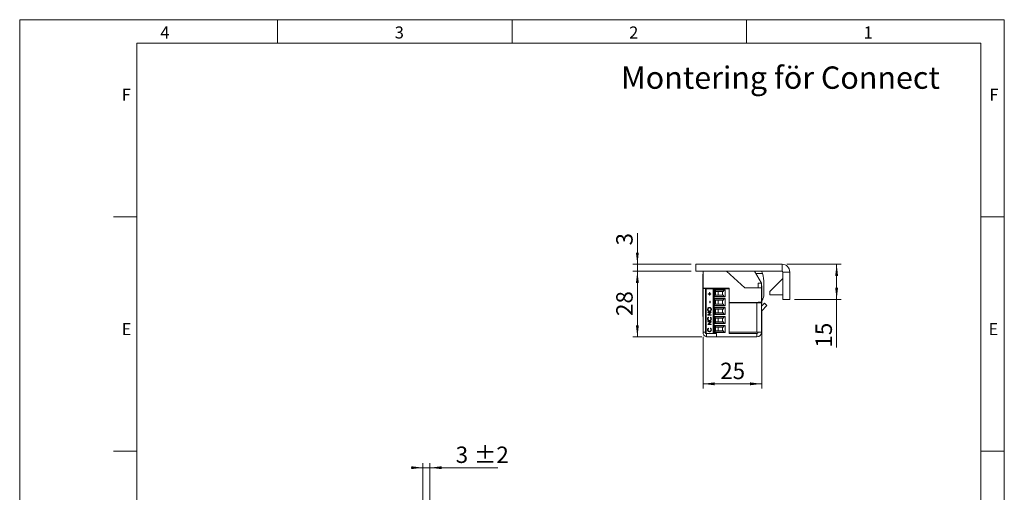
# Model space of a CAD drawing. Units: millimetres. Extents: x 0 to 210, y 0 to 297.
# Drawn here: x 0 to 210, y 196 to 297 of the extents above; entities that cross this region are included whole.
import ezdxf

# ---------------------------------------------------------------- set-up
doc = ezdxf.new("R2010")
doc.units = ezdxf.units.MM
doc.styles.add('SLDTEXTSTYLE0', font='TXT', dxfattribs={"width": 0.75})
doc.dimstyles.new('SLDDIMSTYLE0', dxfattribs={"dimtxt": 3.5, "dimasz": 2.5, "dimexe": 0, "dimexo": 0.0625, "dimgap": 0.875, "dimtad": 1, "dimlfac": 2, "dimrnd": 1e-09, "dimzin": 12, "dimdsep": 46, "dimtxsty": 'SLDTEXTSTYLE0', "dimsah": 1, "dimcen": 0.09, "dimadec": 0, "dimazin": 3, "dimtfac": 1, "dimtmove": 0, "dimatfit": 0, "dimfxl": 0, "dimfrac": 2, "dimtolj": 1, "dimtzin": 12, "dimarcsym": 0})
doc.dimstyles.new('SLDDIMSTYLE1', dxfattribs={"dimtxt": 3.5, "dimasz": 2.5, "dimexe": 0, "dimexo": 0.0625, "dimgap": 0.875, "dimtad": 1, "dimlfac": 2, "dimrnd": 1e-09, "dimzin": 12, "dimdsep": 46, "dimtxsty": 'SLDTEXTSTYLE0', "dimsah": 1, "dimcen": 0.09, "dimadec": 0, "dimazin": 3, "dimtfac": 1, "dimtofl": 0, "dimtmove": 0, "dimatfit": 3, "dimfxl": 0, "dimfrac": 2, "dimtolj": 1, "dimtzin": 12, "dimarcsym": 0})
doc.dimstyles.new('SLDDIMSTYLE5', dxfattribs={"dimtxt": 3.5, "dimasz": 2.5, "dimexe": 0, "dimexo": 0.0625, "dimgap": 0.875, "dimtad": 1, "dimlfac": 2, "dimrnd": 1e-09, "dimzin": 12, "dimdsep": 46, "dimtxsty": 'SLDTEXTSTYLE0', "dimsah": 1, "dimcen": 0.09, "dimadec": 0, "dimazin": 3, "dimtol": 1, "dimtp": 2, "dimtm": 2, "dimtfac": 1, "dimtdec": 0, "dimtmove": 0, "dimatfit": 0, "dimfxl": 0, "dimfrac": 2, "dimtolj": 1, "dimarcsym": 0})

# ---------------------------------------------------------------- blocks, each defined once
blk = doc.blocks.new('_D_17')
at = {"color": 7, "linetype": 'Continuous', "lineweight": 0}
for p, q in [((86, 192.48), (86, 202.48)), ((87.5, 174.98), (87.5, 202.48)), ((86, 201.48), (83.5, 201.48)), ((86, 201.48), (87.5, 201.48)), ((87.5, 201.48), (102.01, 201.48))]:
    blk.add_line(p, q, dxfattribs=at)
for points in [[(86, 201.48), (83.5, 201.79), (83.5, 201.17)], [(87.5, 201.48), (90, 201.17), (90, 201.79)]]:
    blk.add_solid(points, dxfattribs=at)
at = {"color": 7, "linetype": 'Continuous', "lineweight": 0, "char_height": 3.5, "attachment_point": 1, "style": 'SLDTEXTSTYLE0'}
for s, insert in [('3', (92.99, 205.99)), ('±2', (96.89, 205.99))]:
    blk.add_mtext(s, dxfattribs=dict(at, insert=insert))
blk = doc.blocks.new('_D_21')
at = {"color": 7, "linetype": 'Continuous', "lineweight": 0}
for p, q in [((158.26, 232.05), (158.26, 218.36)), ((145.74, 229.36), (145.74, 218.36)), ((145.74, 219.36), (158.26, 219.36))]:
    blk.add_line(p, q, dxfattribs=at)
for points in [[(145.74, 219.36), (148.24, 219.05), (148.24, 219.67)], [(158.26, 219.36), (155.76, 219.67), (155.76, 219.05)]]:
    blk.add_solid(points, dxfattribs=at)
at = {"color": 7, "linetype": 'Continuous', "lineweight": 0, "insert": (149.41, 223.87), "char_height": 3.5, "attachment_point": 1, "style": 'SLDTEXTSTYLE0'}
blk.add_mtext('25', dxfattribs=at)
blk = doc.blocks.new('_D_22')
at = {"color": 7, "linetype": 'Continuous', "lineweight": 0}
for p, q in [((163.59, 244.86), (175.24, 244.86)), ((174.24, 244.86), (174.24, 237.36)), ((165.24, 237.36), (175.24, 237.36)), ((174.24, 237.36), (174.24, 227.09))]:
    blk.add_line(p, q, dxfattribs=at)
for points in [[(174.24, 244.86), (173.93, 242.36), (174.55, 242.36)], [(174.24, 237.36), (174.55, 239.86), (173.93, 239.86)]]:
    blk.add_solid(points, dxfattribs=at)
at = {"color": 7, "linetype": 'Continuous', "lineweight": 0, "insert": (169.73, 227.09), "char_height": 3.5, "attachment_point": 1, "rotation": 90, "style": 'SLDTEXTSTYLE0'}
blk.add_mtext('15', dxfattribs=at)
blk = doc.blocks.new('_D_23')
at = {"color": 7, "linetype": 'Continuous', "lineweight": 0}
for p, q in [((143.24, 243.36), (130.74, 243.36)), ((131.74, 229.36), (131.74, 243.36)), ((145.49, 229.36), (130.74, 229.36))]:
    blk.add_line(p, q, dxfattribs=at)
for points in [[(131.74, 243.36), (131.43, 240.86), (132.05, 240.86)], [(131.74, 229.36), (132.05, 231.86), (131.43, 231.86)]]:
    blk.add_solid(points, dxfattribs=at)
at = {"color": 7, "linetype": 'Continuous', "lineweight": 0, "insert": (127.23, 233.83), "char_height": 3.5, "attachment_point": 1, "rotation": 90, "style": 'SLDTEXTSTYLE0'}
blk.add_mtext('28', dxfattribs=at)
blk = doc.blocks.new('_D_24')
at = {"color": 7, "linetype": 'Continuous', "lineweight": 0}
for p, q in [((131.74, 244.86), (131.74, 251.46)), ((143.24, 244.86), (130.74, 244.86)), ((131.74, 243.36), (131.74, 244.86)), ((143.24, 243.36), (130.74, 243.36)), ((131.74, 243.36), (131.74, 240.86))]:
    blk.add_line(p, q, dxfattribs=at)
for points in [[(131.74, 244.86), (132.05, 247.36), (131.43, 247.36)], [(131.74, 243.36), (131.43, 240.86), (132.05, 240.86)]]:
    blk.add_solid(points, dxfattribs=at)
at = {"color": 7, "linetype": 'Continuous', "lineweight": 0, "insert": (127.23, 248.87), "char_height": 3.5, "attachment_point": 1, "rotation": 90, "style": 'SLDTEXTSTYLE0'}
blk.add_mtext('3', dxfattribs=at)

msp = doc.modelspace()

# ---------------------------------------------------------------- linework, layer by layer
at = {"color": 7, "linetype": 'Continuous', "lineweight": 0}
for p, q in [((0, 297), (210, 297)), ((0, 0), (0, 297)), ((55, 292), (55, 297)), ((105, 292), (105, 297)), ((155, 292), (155, 297)), ((210, 297), (210, 0)), ((25, 5), (25, 292)), ((205, 292), (25, 292)), ((25, 5), (25, 292)), ((205, 292), (25, 292)), ((205, 5), (205, 292)), ((25, 285.5), (25, 279)), ((25, 255), (20, 255)), ((210, 255), (205, 255)), ((25, 205), (20, 205)), ((210, 205), (205, 205))]:
    msp.add_line(p, q, dxfattribs=at)
at = {"color": 7, "linetype": 'Continuous', "lineweight": 15}
for p, q in [((144.2383, 243.3553), (144.2383, 244.8553)), ((162.5883, 244.8553), (144.2383, 244.8553)), ((162.5883, 243.3553), (162.5883, 244.8553)), ((162.5883, 243.3553), (144.2383, 243.3553)), ((145.7383, 242.7303), (145.693, 242.7303)), ((145.693, 241.9321), (145.693, 242.7303)), ((145.693, 238.9803), (145.693, 241.9321)), ((145.7383, 239.7553), (145.7383, 243.3553)), ((154.654, 239.8553), (150.7668, 243.3553)), ((158.2383, 240.8553), (156.7383, 243.3553)), ((157.0338, 242.8628), (158.4203, 242.8651)), ((162.7383, 241.8124), (159.9883, 239.0624)), ((162.7383, 243.2053), (164.2383, 243.2053)), ((162.7383, 237.3553), (162.7383, 243.2053)), ((164.2383, 237.3553), (164.2383, 243.2053)), ((145.7383, 239.7553), (151.3383, 239.7553)), ((145.7383, 239.7553), (145.7383, 239.7053)), ((146.4883, 239.7053), (145.7383, 239.7053)), ((145.7383, 239.7053), (145.7383, 230.3553)), ((146.2383, 230.1053), (146.2383, 239.6303)), ((146.4236, 239.6303), (146.2383, 239.6303)), ((146.4236, 239.6303), (146.4236, 230.1053)), ((146.4236, 239.6303), (147.9383, 239.6303)), ((146.4883, 239.7553), (146.4883, 239.7053)), ((146.4883, 239.7053), (146.4883, 239.6303)), ((146.8383, 239.6303), (146.8383, 239.7553)), ((147.5883, 239.6303), (147.5883, 239.7553)), ((147.9383, 239.6303), (147.9383, 230.1053)), ((147.9383, 239.6303), (148.0883, 239.6303)), ((148.0883, 239.6303), (148.0883, 230.1053)), ((151.2883, 239.6303), (148.0883, 239.6303)), ((148.1883, 239.4269), (150.4383, 239.4269)), ((148.1883, 237.9286), (148.1883, 239.4269)), ((148.5997, 239.6303), (148.6579, 239.7553)), ((150.4383, 239.4269), (150.4383, 237.9286)), ((150.4883, 239.6303), (150.4883, 239.7553)), ((151.2883, 239.6303), (151.2883, 239.7553)), ((151.2883, 230.1053), (151.2883, 239.6303)), ((151.3383, 239.7553), (151.3383, 236.7053)), ((158.2383, 239.8553), (154.654, 239.8553)), ((157.4883, 239.8553), (157.4883, 240.8553)), ((157.4883, 240.8553), (158.2383, 240.8553)), ((158.2383, 239.8553), (158.2383, 240.8553)), ((158.2835, 240.2303), (158.2383, 240.2303)), ((158.2383, 236.7553), (158.2383, 239.8553)), ((158.2835, 240.2303), (158.2835, 236.5383)), ((158.7389, 238.7335), (158.7354, 240.8209)), ((145.693, 238.9803), (145.7383, 238.9803)), ((145.7202, 237.8553), (145.7202, 238.9803)), ((145.7202, 236.4553), (145.7202, 237.8553)), ((146.864, 238.5719), (147.09, 238.5719)), ((146.864, 238.5007), (146.864, 238.5719)), ((147.09, 238.5007), (146.864, 238.5007)), ((146.8653, 238.5007), (146.8653, 238.5719)), ((147.09, 238.806), (147.1589, 238.806)), ((147.09, 238.5719), (147.09, 238.806)), ((147.0913, 238.5719), (147.09, 238.5719)), ((147.09, 238.2666), (147.09, 238.5007)), ((147.0913, 238.5007), (147.09, 238.5007)), ((147.1589, 238.2666), (147.09, 238.2666)), ((147.0913, 238.5719), (147.0913, 238.806)), ((147.0913, 238.2666), (147.0913, 238.5007)), ((147.1589, 238.806), (147.1589, 238.5719)), ((147.1589, 238.5719), (147.3849, 238.5719)), ((147.1589, 238.5007), (147.1589, 238.2666)), ((147.3849, 238.5007), (147.1589, 238.5007)), ((147.3849, 238.5719), (147.3849, 238.5007)), ((150.2825, 239.3545), (148.1883, 239.3545)), ((148.1883, 238.001), (150.2825, 238.001)), ((150.4383, 237.9286), (148.1883, 237.9286)), ((148.1883, 237.5219), (150.4383, 237.5219)), ((148.1883, 236.0236), (148.1883, 237.5219)), ((150.2825, 237.4495), (148.1883, 237.4495)), ((148.3736, 239.1), (148.4565, 239.0778)), ((148.3736, 239.1), (148.3736, 238.2555)), ((148.4565, 238.2778), (148.3736, 238.2555)), ((150.0058, 239.0778), (148.4565, 239.0778)), ((148.4565, 238.2778), (150.0058, 238.2778)), ((148.9883, 239.0778), (148.9883, 238.2778)), ((149.8633, 238.2778), (149.8633, 239.0778)), ((150.2825, 239.3545), (150.0058, 239.0778)), ((150.2825, 238.001), (150.0058, 238.2778)), ((150.2825, 237.4495), (150.0058, 237.1728)), ((150.4383, 237.5219), (150.4383, 236.0236)), ((151.2883, 238.9028), (151.3383, 238.9028)), ((151.3383, 238.4528), (151.2883, 238.4528)), ((159.9883, 239.0624), (159.9883, 238.3553)), ((159.9883, 238.3553), (162.7383, 238.3553)), ((162.7383, 237.3553), (164.2383, 237.3553)), ((145.7202, 236.4553), (145.7383, 236.4553)), ((145.7202, 235.1053), (145.7202, 236.4553)), ((146.7178, 235.2188), (146.7165, 235.2188)), ((147.1204, 235.5699), (147.1191, 235.5699)), ((147.1687, 236.9539), (147.2473, 236.9539)), ((147.1687, 236.6486), (147.1687, 236.9539)), ((147.2473, 236.6486), (147.1687, 236.6486)), ((147.17, 236.6486), (147.17, 236.9539)), ((147.2473, 236.9539), (147.2473, 236.6486)), ((147.4452, 235.2223), (147.4439, 235.2223)), ((148.1883, 236.096), (150.2825, 236.096)), ((150.4383, 236.0236), (148.1883, 236.0236)), ((148.1883, 235.6169), (150.4383, 235.6169)), ((148.1883, 234.1186), (148.1883, 235.6169)), ((150.2825, 235.5445), (148.1883, 235.5445)), ((148.3736, 237.195), (148.4565, 237.1728)), ((148.3736, 237.195), (148.3736, 236.3505)), ((148.4565, 236.3728), (148.3736, 236.3505)), ((148.3736, 235.29), (148.4565, 235.2678)), ((148.3736, 235.29), (148.3736, 234.4455)), ((150.0058, 237.1728), (148.4565, 237.1728)), ((148.4565, 236.3728), (150.0058, 236.3728)), ((150.0058, 235.2678), (148.4565, 235.2678)), ((148.9883, 237.1728), (148.9883, 236.3728)), ((148.9883, 235.2678), (148.9883, 234.4678)), ((149.8633, 236.3728), (149.8633, 237.1728)), ((149.8633, 234.4678), (149.8633, 235.2678)), ((150.2825, 236.096), (150.0058, 236.3728)), ((150.2825, 235.5445), (150.0058, 235.2678)), ((150.4383, 235.6169), (150.4383, 234.1186)), ((151.3383, 236.9978), (151.2883, 236.9978)), ((151.2883, 236.5478), (151.3383, 236.5478)), ((151.2883, 235.4553), (151.3383, 235.4553)), ((151.3383, 236.7053), (157.4883, 236.7053)), ((151.3383, 236.6053), (151.3383, 230.3553)), ((157.2383, 236.6053), (151.3383, 236.6053)), ((151.9529, 236.6053), (152.2383, 236.6817)), ((152.2383, 236.6817), (152.2383, 236.7053)), ((152.8383, 236.6053), (152.8383, 236.7053)), ((157.2383, 236.6053), (157.2383, 230.3553)), ((157.2383, 236.6053), (158.2383, 236.6053)), ((157.4383, 236.7053), (157.4383, 236.6053)), ((157.4883, 236.7553), (158.2383, 236.7553)), ((157.4883, 236.7053), (157.4883, 236.7553)), ((157.4883, 236.7053), (157.4883, 236.6053)), ((158.2383, 236.7553), (158.2383, 236.6053)), ((158.2383, 236.6053), (158.2383, 230.3553)), ((158.2383, 235.955), (158.8352, 236.5951)), ((158.2383, 236.4803), (158.2835, 236.4803)), ((158.2835, 236.5383), (158.2835, 236.4803)), ((158.3054, 234.9273), (159.3837, 236.0836)), ((158.8352, 236.5951), (159.3837, 236.0836)), ((145.7202, 233.7053), (145.7202, 235.1053)), ((145.7202, 233.7053), (145.7383, 233.7053)), ((146.7178, 233.2189), (146.7165, 233.2189)), ((146.7362, 234.6439), (147.5029, 234.6439)), ((146.7362, 234.5726), (146.7362, 234.6439)), ((147.3396, 234.5726), (146.7362, 234.5726)), ((146.7362, 234.0482), (147.3396, 234.5726)), ((146.7362, 234.0333), (146.7362, 234.0482)), ((146.7375, 234.0482), (146.7362, 234.0482)), ((147.5029, 234.0333), (146.7362, 234.0333)), ((146.7375, 234.5726), (146.7375, 234.6439)), ((146.7375, 234.0482), (147.3409, 234.5726)), ((146.7375, 234.0333), (146.7375, 234.0482)), ((146.8769, 233.5652), (146.9229, 233.5029)), ((147.5029, 234.6277), (146.9008, 234.1045)), ((146.9008, 234.1045), (147.5029, 234.1045)), ((147.1239, 234.8779), (147.1226, 234.8779)), ((147.3161, 233.5029), (147.3617, 233.5652)), ((147.3174, 233.5029), (147.3161, 233.5029)), ((147.3174, 233.5029), (147.363, 233.5652)), ((147.3409, 234.5726), (147.3396, 234.5726)), ((147.4452, 233.2194), (147.4439, 233.2194)), ((147.5029, 234.6439), (147.5029, 234.6277)), ((147.5029, 234.1045), (147.5029, 234.0333)), ((148.1883, 234.191), (150.2825, 234.191)), ((150.4383, 234.1186), (148.1883, 234.1186)), ((148.1883, 233.7119), (150.4383, 233.7119)), ((148.1883, 232.2136), (148.1883, 233.7119)), ((150.2825, 233.6395), (148.1883, 233.6395)), ((148.4565, 234.4678), (148.3736, 234.4455)), ((148.3736, 233.385), (148.4565, 233.3628)), ((148.3736, 233.385), (148.3736, 232.5405)), ((148.4565, 234.4678), (150.0058, 234.4678)), ((150.0058, 233.3628), (148.4565, 233.3628)), ((148.9883, 233.3628), (148.9883, 232.5628)), ((149.8633, 232.5628), (149.8633, 233.3628)), ((150.2825, 234.191), (150.0058, 234.4678)), ((150.2825, 233.6395), (150.0058, 233.3628)), ((150.4383, 233.7119), (150.4383, 232.2136)), ((151.3383, 235.0928), (151.2883, 235.0928)), ((151.2883, 234.6428), (151.3383, 234.6428)), ((151.2883, 233.9553), (151.3383, 233.8945)), ((151.3383, 233.1878), (151.2883, 233.1878)), ((158.2563, 233.7553), (158.2383, 233.7553)), ((158.2563, 234.8268), (158.2563, 233.7553)), ((158.2563, 233.7553), (158.2563, 233.0162)), ((146.7362, 232.629), (147.5029, 232.629)), ((146.7362, 232.5577), (146.7362, 232.629)), ((147.3396, 232.5577), (146.7362, 232.5577)), ((146.7362, 232.0333), (147.3396, 232.5577)), ((146.7362, 232.0184), (146.7362, 232.0333)), ((146.7375, 232.0333), (146.7362, 232.0333)), ((147.5029, 232.0184), (146.7362, 232.0184)), ((146.7375, 232.5577), (146.7375, 232.629)), ((146.7375, 232.0333), (147.3409, 232.5577)), ((146.7375, 232.0184), (146.7375, 232.0333)), ((146.8769, 231.245), (146.9229, 231.1827)), ((147.5029, 232.6128), (146.9008, 232.0896)), ((146.9008, 232.0896), (147.5029, 232.0896)), ((147.1216, 232.863), (147.1203, 232.863)), ((147.3161, 231.1827), (147.3617, 231.245)), ((147.3174, 231.1827), (147.3161, 231.1827)), ((147.3174, 231.1827), (147.363, 231.245)), ((147.3409, 232.5577), (147.3396, 232.5577)), ((147.5029, 232.629), (147.5029, 232.6128)), ((147.5029, 232.0896), (147.5029, 232.0184)), ((148.1883, 232.286), (150.2825, 232.286)), ((150.4383, 232.2136), (148.1883, 232.2136)), ((148.1883, 231.8069), (150.4383, 231.8069)), ((148.1883, 230.3086), (148.1883, 231.8069)), ((150.2825, 231.7345), (148.1883, 231.7345)), ((148.4565, 232.5628), (148.3736, 232.5405)), ((148.3736, 231.48), (148.4565, 231.4578)), ((148.3736, 231.48), (148.3736, 230.6355)), ((148.4565, 232.5628), (150.0058, 232.5628)), ((150.0058, 231.4578), (148.4565, 231.4578)), ((148.9883, 231.4578), (148.9883, 230.6578)), ((149.8633, 230.6578), (149.8633, 231.4578)), ((150.2825, 232.286), (150.0058, 232.5628)), ((150.0058, 231.4578), (150.2825, 231.7345)), ((150.4383, 231.8069), (150.4383, 230.3086)), ((151.2883, 232.7378), (151.3383, 232.7378)), ((151.3383, 231.2828), (151.2883, 231.2828)), ((158.2563, 233.0162), (158.2563, 230.9553)), ((145.7383, 230.0053), (145.7383, 230.3553)), ((145.8015, 230.0053), (145.7383, 230.0053)), ((146.2383, 230.1053), (146.4236, 230.1053)), ((146.4236, 230.1053), (147.7082, 230.1053)), ((146.4883, 229.3553), (146.4883, 230.1053)), ((148.6328, 229.3553), (146.4883, 229.3553)), ((146.7178, 230.8987), (146.7165, 230.8987)), ((147.1216, 230.5428), (147.1203, 230.5428)), ((147.4452, 230.8992), (147.4439, 230.8992)), ((147.7082, 230.1053), (147.9383, 230.1053)), ((147.9383, 230.1053), (148.0883, 230.1053)), ((148.0883, 230.1053), (148.6328, 230.1053)), ((148.1883, 230.381), (150.2825, 230.381)), ((150.4383, 230.3086), (148.1883, 230.3086)), ((148.3736, 230.6355), (148.4565, 230.6578)), ((148.4565, 230.6578), (150.0058, 230.6578)), ((148.6328, 230.1053), (148.6328, 229.3553)), ((148.6328, 229.3553), (157.2383, 229.3553)), ((150.2825, 230.381), (150.0058, 230.6578)), ((151.2883, 230.8328), (151.3383, 230.8328)), ((151.2883, 230.1053), (157.2383, 230.1053)), ((151.3383, 230.3553), (157.2383, 230.3553)), ((157.4883, 230.3553), (157.2383, 230.3553)), ((157.2383, 230.1053), (157.2383, 229.3553)), ((157.4883, 230.3553), (158.2383, 230.3553)), ((158.2383, 230.0053), (158.175, 230.0053)), ((158.2383, 230.9553), (158.2563, 230.9553)), ((158.2383, 230.0053), (158.2383, 230.3553))]:
    msp.add_line(p, q, dxfattribs=at)
at = {"color": 206, "linetype": 'Continuous', "lineweight": 15}
for p, q in [((158.2835, 237.4898), (158.5049, 237.4902)), ((158.3054, 234.9273), (158.2383, 234.9899)), ((146.2383, 230.3553), (145.7383, 230.3553))]:
    msp.add_line(p, q, dxfattribs=at)
at = {"color": 7, "linetype": 'Continuous', "lineweight": 15, "flags": 128}
msp.add_lwpolyline([(151.3383, 234.3602), (151.3273, 234.4803), (151.3383, 234.6003)], dxfattribs=at)
at = {"color": 7, "linetype": 'Continuous', "lineweight": 15}
for centre, radius, start, end in [((162.5883, 243.2053), 1.65, 0, 90), ((148.9845, 241.3495), 8.1118, 12.201492, 14.316005), ((151.8747, 240.8096), 6.8607, 17.433976, 21.780565), ((151.8747, 240.8096), 6.8607, 0.094873, 17.433976), ((162.5883, 243.2053), 0.15, 0, 90), ((150.4593, 239.1778), 0.25, 94.830803, 135), ((148.4383, 239.3414), 0.25, 180, 255), ((148.4383, 238.0141), 0.25, 105, 180), ((148.4383, 237.4364), 0.25, 180, 255), ((150.4593, 238.1778), 0.25, 225, 265.169197), ((150.4593, 237.2728), 0.25, 94.830803, 135), ((155.349, 238.7279), 3.3899, 338.5855, 0.094873), ((148.4383, 236.1091), 0.25, 105, 180), ((148.4383, 235.5314), 0.25, 180, 255), ((150.4593, 236.2728), 0.25, 225, 265.169197), ((150.4593, 235.3678), 0.25, 94.830803, 135), ((148.4383, 234.2041), 0.25, 105, 180), ((148.4383, 233.6264), 0.25, 180, 255), ((150.4593, 234.3678), 0.25, 225, 265.169197), ((150.4593, 233.4628), 0.25, 94.830803, 135), ((158.4883, 234.7568), 0.25, 137, 180), ((148.4383, 232.2991), 0.25, 105, 180), ((148.4383, 231.7214), 0.25, 180, 255), ((150.4593, 232.4628), 0.25, 225, 265.169197), ((150.4593, 231.5578), 0.25, 94.830803, 135), ((146.7383, 230.3553), 1, 180, 255.522488), ((148.4383, 230.3941), 0.25, 105, 180), ((150.4593, 230.5578), 0.25, 225, 265.169197), ((157.2383, 230.3553), 0.25, 270, 0), ((157.2383, 230.3553), 1, 270, 0)]:
    msp.add_arc(centre, radius, start, end, dxfattribs=at)
for points, knots in [([(158.5049, 237.4902), (158.4799, 237.4298), (158.4293, 237.3071), (158.353, 237.1532), (158.3029, 237.0664), (158.2835, 237.0329)], [0, 0, 0, 0, 0.37352704, 0.75846595, 1, 1, 1, 1]), ([(146.7165, 235.2188), (146.7228, 235.281), (146.7354, 235.4054), (146.8442, 235.5445), (146.9778, 235.6289), (147.0721, 235.6371), (147.1192, 235.6412)], [0, 0, 0, 0, 0.279767305, 0.559358455, 0.779571103, 1, 1, 1, 1]), ([(147.1229, 234.8067), (147.0638, 234.814), (146.9455, 234.8287), (146.8107, 234.9373), (146.7304, 235.0745), (146.7212, 235.1707), (146.7165, 235.2188)], [0, 0, 0, 0, 0.279731021, 0.559326821, 0.779680481, 1, 1, 1, 1]), ([(146.7178, 235.2188), (146.7241, 235.281), (146.7367, 235.4054), (146.8455, 235.5445), (146.9791, 235.6289), (147.0734, 235.6371), (147.1205, 235.6412)], [0, 0, 0, 0, 0.2797673, 0.55935845, 0.7795711, 1, 1, 1, 1]), ([(147.1242, 234.8067), (147.065, 234.814), (146.9468, 234.8287), (146.812, 234.9373), (146.7317, 235.0745), (146.7225, 235.1707), (146.7178, 235.2188)], [0, 0, 0, 0, 0.27973102, 0.55932682, 0.77968048, 1, 1, 1, 1]), ([(147.1191, 235.5699), (147.0704, 235.5638), (146.9731, 235.5516), (146.8675, 235.455), (146.8064, 235.3407), (146.7989, 235.2618), (146.7952, 235.2223)], [0, 0, 0, 0, 0.27946805, 0.55887035, 0.77951584, 1, 1, 1, 1]), ([(146.7952, 235.2223), (146.8014, 235.1722), (146.814, 235.072), (146.8994, 234.9573), (147.008, 234.8887), (147.0844, 234.8815), (147.1226, 234.8779)], [0, 0, 0, 0, 0.27962705, 0.55934953, 0.77963023, 1, 1, 1, 1]), ([(147.4439, 235.2223), (147.4384, 235.2727), (147.4273, 235.3735), (147.3433, 235.4903), (147.234, 235.559), (147.1574, 235.5663), (147.1191, 235.5699)], [0, 0, 0, 0, 0.27982967, 0.55938902, 0.77965383, 1, 1, 1, 1]), ([(147.1192, 235.6412), (147.1787, 235.6342), (147.2977, 235.6202), (147.4296, 235.5072), (147.5106, 235.3703), (147.5186, 235.2736), (147.5225, 235.2252)], [0, 0, 0, 0, 0.27963036, 0.55934292, 0.77959724, 1, 1, 1, 1]), ([(147.4452, 235.2223), (147.4397, 235.2727), (147.4286, 235.3735), (147.3446, 235.4903), (147.2353, 235.559), (147.1587, 235.5663), (147.1204, 235.5699)], [0, 0, 0, 0, 0.27982967, 0.55938902, 0.77965383, 1, 1, 1, 1]), ([(147.1226, 234.8779), (147.1709, 234.884), (147.2676, 234.8962), (147.3718, 234.9921), (147.4346, 235.1045), (147.4408, 235.1831), (147.4439, 235.2223)], [0, 0, 0, 0, 0.27941597, 0.55907651, 0.77947804, 1, 1, 1, 1]), ([(147.5225, 235.2252), (147.516, 235.1637), (147.5028, 235.0407), (147.3944, 234.9038), (147.2628, 234.8195), (147.1696, 234.811), (147.1229, 234.8067)], [0, 0, 0, 0, 0.27966329, 0.55935394, 0.77963639, 1, 1, 1, 1]), ([(147.1239, 234.8779), (147.1722, 234.884), (147.2689, 234.8962), (147.3731, 234.9921), (147.4359, 235.1045), (147.4421, 235.1831), (147.4452, 235.2223)], [0, 0, 0, 0, 0.27941597, 0.55907651, 0.77947804, 1, 1, 1, 1]), ([(146.7165, 233.2189), (146.7247, 233.2951), (146.7392, 233.4313), (146.8348, 233.5242), (146.8769, 233.5652)], [0, 0, 0, 0, 0.559516521, 1, 1, 1, 1]), ([(147.1151, 232.7918), (147.055, 232.799), (146.9348, 232.8135), (146.8032, 232.931), (146.727, 233.0723), (146.72, 233.17), (146.7165, 233.2189)], [0, 0, 0, 0, 0.279511874, 0.559079626, 0.779373936, 1, 1, 1, 1]), ([(146.7178, 233.2189), (146.726, 233.2951), (146.7405, 233.4313), (146.8361, 233.5242), (146.8782, 233.5652)], [0, 0, 0, 0, 0.55951652, 1, 1, 1, 1]), ([(147.1164, 232.7918), (147.0563, 232.799), (146.9361, 232.8135), (146.8045, 232.931), (146.7283, 233.0723), (146.7213, 233.17), (146.7178, 233.2189)], [0, 0, 0, 0, 0.27951187, 0.55907963, 0.77937394, 1, 1, 1, 1]), ([(146.9229, 233.5029), (146.8816, 233.4569), (146.8077, 233.3746), (146.799, 233.2635), (146.7952, 233.2144)], [0, 0, 0, 0, 0.5584265, 1, 1, 1, 1]), ([(146.7952, 233.2144), (146.8008, 233.1637), (146.812, 233.0624), (146.8952, 232.9442), (147.0046, 232.8739), (147.0817, 232.8666), (147.1203, 232.863)], [0, 0, 0, 0, 0.27985584, 0.55951879, 0.77968554, 1, 1, 1, 1]), ([(147.1203, 232.863), (147.1699, 232.8691), (147.2691, 232.8812), (147.376, 232.9806), (147.4357, 233.0986), (147.4412, 233.1791), (147.4439, 233.2194)], [0, 0, 0, 0, 0.27943421, 0.5589213, 0.77928305, 1, 1, 1, 1]), ([(147.1216, 232.863), (147.1712, 232.8691), (147.2704, 232.8812), (147.3773, 232.9806), (147.437, 233.0986), (147.4425, 233.1791), (147.4452, 233.2194)], [0, 0, 0, 0, 0.27943421, 0.5589213, 0.77928305, 1, 1, 1, 1]), ([(147.4439, 233.2194), (147.4367, 233.2807), (147.4237, 233.3906), (147.3491, 233.4685), (147.3161, 233.5029)], [0, 0, 0, 0, 0.55877222, 1, 1, 1, 1]), ([(147.4452, 233.2194), (147.438, 233.2807), (147.425, 233.3906), (147.3504, 233.4685), (147.3174, 233.5029)], [0, 0, 0, 0, 0.55877222, 1, 1, 1, 1]), ([(147.3617, 233.5652), (147.3888, 233.5407), (147.443, 233.4918), (147.5081, 233.3741), (147.5171, 233.2783), (147.5225, 233.2198)], [0, 0, 0, 0, 0.280410285, 0.560795088, 1, 1, 1, 1]), ([(147.5225, 233.2198), (147.5168, 233.1496), (147.5065, 233.0242), (147.4246, 232.9327), (147.3885, 232.8924)], [0, 0, 0, 0, 0.55980361, 1, 1, 1, 1]), ([(146.7165, 230.8987), (146.7247, 230.9749), (146.7392, 231.1111), (146.8348, 231.2041), (146.8769, 231.245)], [0, 0, 0, 0, 0.55951652, 1, 1, 1, 1]), ([(146.7178, 230.8987), (146.726, 230.9749), (146.7405, 231.1111), (146.8361, 231.2041), (146.8782, 231.245)], [0, 0, 0, 0, 0.55951652, 1, 1, 1, 1]), ([(146.9229, 231.1827), (146.8816, 231.1367), (146.8077, 231.0544), (146.799, 230.9433), (146.7952, 230.8942)], [0, 0, 0, 0, 0.5584265, 1, 1, 1, 1]), ([(147.3885, 232.8924), (147.342, 232.8596), (147.259, 232.8009), (147.1591, 232.7946), (147.1151, 232.7918)], [0, 0, 0, 0, 0.55902863, 1, 1, 1, 1]), ([(147.4439, 230.8992), (147.4367, 230.9605), (147.4237, 231.0704), (147.3491, 231.1483), (147.3161, 231.1827)], [0, 0, 0, 0, 0.55877222, 1, 1, 1, 1]), ([(147.4452, 230.8992), (147.438, 230.9605), (147.425, 231.0704), (147.3504, 231.1483), (147.3174, 231.1827)], [0, 0, 0, 0, 0.558772221, 1, 1, 1, 1]), ([(147.3617, 231.245), (147.3888, 231.2205), (147.443, 231.1716), (147.5081, 231.0539), (147.5171, 230.9581), (147.5225, 230.8996)], [0, 0, 0, 0, 0.28041029, 0.56079509, 1, 1, 1, 1]), ([(147.1151, 230.4716), (147.055, 230.4788), (146.9348, 230.4933), (146.8032, 230.6108), (146.727, 230.7521), (146.72, 230.8498), (146.7165, 230.8987)], [0, 0, 0, 0, 0.27951187, 0.55907963, 0.77937394, 1, 1, 1, 1]), ([(147.1164, 230.4716), (147.0563, 230.4788), (146.9361, 230.4933), (146.8045, 230.6108), (146.7283, 230.7521), (146.7213, 230.8498), (146.7178, 230.8987)], [0, 0, 0, 0, 0.27951187, 0.55907963, 0.77937394, 1, 1, 1, 1]), ([(146.7952, 230.8942), (146.8008, 230.8435), (146.812, 230.7422), (146.8952, 230.624), (147.0046, 230.5537), (147.0817, 230.5464), (147.1203, 230.5428)], [0, 0, 0, 0, 0.27985584, 0.55951879, 0.77968554, 1, 1, 1, 1]), ([(147.3885, 230.5722), (147.342, 230.5394), (147.259, 230.4807), (147.1591, 230.4744), (147.1151, 230.4716)], [0, 0, 0, 0, 0.55902863, 1, 1, 1, 1]), ([(147.1203, 230.5428), (147.1699, 230.5489), (147.2691, 230.561), (147.376, 230.6604), (147.4357, 230.7784), (147.4412, 230.8589), (147.4439, 230.8992)], [0, 0, 0, 0, 0.27943421, 0.5589213, 0.77928305, 1, 1, 1, 1]), ([(147.1216, 230.5428), (147.1712, 230.5489), (147.2704, 230.561), (147.3773, 230.6604), (147.437, 230.7784), (147.4425, 230.8589), (147.4452, 230.8992)], [0, 0, 0, 0, 0.27943421, 0.5589213, 0.77928305, 1, 1, 1, 1]), ([(147.5225, 230.8996), (147.5168, 230.8294), (147.5065, 230.704), (147.4246, 230.6125), (147.3885, 230.5722)], [0, 0, 0, 0, 0.559803606, 1, 1, 1, 1])]:
    msp.add_open_spline(points, degree=3, knots=knots, dxfattribs=at)

# ---------------------------------------------------------------- texts
at = {"color": 7, "linetype": 'Continuous', "lineweight": 0, "attachment_point": 1, "style": 'SLDTEXTSTYLE0'}
for s, insert, char_height in [('4', (30, 295.5532), 2.5625), ('3', (80, 295.5532), 2.5625), ('2', (130, 295.5532), 2.5625), ('1', (180, 295.5532), 2.5625), ('Montering för Connect', (128.2463, 287.0325), 4.7625), ('F', (21.75, 282.3032), 2.5625), ('F', (206.8143, 282.3032), 2.5625), ('E', (21.75, 232.3032), 2.5625), ('E', (206.6334, 232.3032), 2.5625)]:
    msp.add_mtext(s, dxfattribs=dict(at, insert=insert, char_height=char_height))

# ---------------------------------------------------------------- dimensions: what is measured, and where the dimension line sits
at = {"color": 7, "linetype": 'Continuous', "lineweight": 0}
for base, p1, p2, angle, dimstyle, picture, middle in [((131.7382, 244.8553), (144.2383, 243.3553), (144.2383, 244.8553), 90, 'SLDDIMSTYLE0', '_D_24', (131.7382, 250.1631)), ((174.2383, 237.3553), (162.5883, 244.8553), (164.2383, 237.3553), 90, 'SLDDIMSTYLE1', '_D_22', (174.2383, 229.6757)), ((131.7382, 243.3553), (146.4883, 229.3553), (144.2383, 243.3553), 90, 'SLDDIMSTYLE1', '_D_23', (131.7382, 236.4201)), ((87.5034, 201.4824), (86.0034, 191.4824), (87.5034, 173.9824), 0, 'SLDDIMSTYLE5', '_D_17', (97.5005, 201.4824))]:
    dim = msp.add_linear_dim(base=base, p1=p1, p2=p2, angle=angle, dimstyle=dimstyle, dxfattribs=at)
    dim.commit()
    dim.dimension.update_dxf_attribs({"geometry": picture, "text_midpoint": middle, "dimtype": 160})
dim = msp.add_linear_dim(base=(158.2563, 219.3553), p1=(145.7383, 230.3553), p2=(158.2563, 233.0549), dimstyle='SLDDIMSTYLE1', dxfattribs=at)
dim.commit()
dim.dimension.update_dxf_attribs({"geometry": '_D_21', "text_midpoint": (151.9973, 219.3553), "dimtype": 160})

doc.saveas('drawing.dxf')
